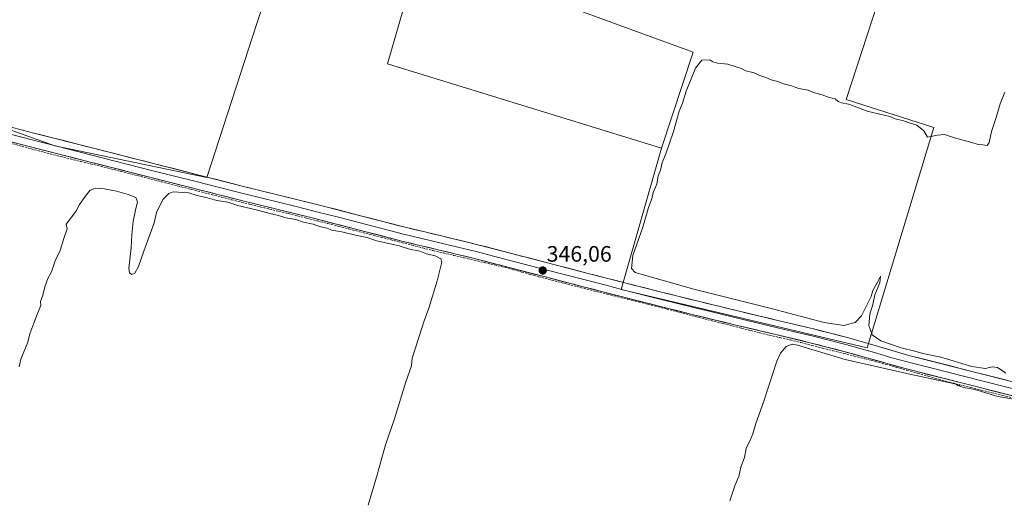
# Model space of a CAD drawing. Units: metres. Extents: x 559951 to 563406, y 4698641 to 4700961.
# Drawn here: x 561267 to 561708, y 4700403 to 4700618 of the extents above; entities that cross this region are included whole.
import ezdxf
from ezdxf.enums import TextEntityAlignment as Align

# ---------------------------------------------------------------- set-up
doc = ezdxf.new("R2010")
doc.units = ezdxf.units.M
doc.header["$MEASUREMENT"] = 0
doc.linetypes.add('TRAZOSX2', pattern=[1.5, 1, -0.5])
for name, color, linetype, lineweight in [('Carátula', 7, 'Continuous', 5), ('Corriente artificial lineal', 5, 'TRAZOSX2', 13), ('Cultivos herbáceos CxS', 92, 'Continuous', 0), ('Cultivos leñosos CxS', 92, 'Continuous', 0), ('Curva de nivel normal', 36, 'Continuous', 0), ('Layer 0', 7, 'Continuous', 0), ('Punto de cota en terreno', 7, 'Continuous', 0), ('Rótulo de punto de cota en terreno', 19, 'Continuous', 0)]:
    doc.layers.add(name, color=color, linetype=linetype, lineweight=lineweight)
doc.styles.add('Arial', font='txt', dxfattribs={"height": 0.2})

# ---------------------------------------------------------------- blocks, each defined once
blk = doc.blocks.new('*U168')
at = {"layer": 'Curva de nivel normal', "color": 36, "linetype": 'Continuous', "lineweight": 0}
for points in [[(561708.51, 4700585.25, 345), (561706.52, 4700579.92, 345), (561704.68, 4700573.81, 345), (561702.54, 4700567.47, 345), (561701.54, 4700562.67, 345), (561700.64, 4700561.33, 345), (561698.73, 4700561.63, 345), (561696.66, 4700561.7, 345), (561693.82, 4700562.68, 345), (561686.05, 4700564.7, 345), (561681.57, 4700566.13, 345), (561678.31, 4700565.86, 345), (561673.9, 4700564.98, 345), (561672.26, 4700567.78, 345), (561669.09, 4700570.38, 345), (561666.08, 4700571.26, 345), (561663.14, 4700572.38, 345), (561659.38, 4700573.28, 345), (561656.96, 4700574.21, 345), (561646.89, 4700576.73, 345), (561641.07, 4700578.93, 345), (561638.4, 4700579.84, 345), (561635.37, 4700580.36, 345), (561633.8, 4700580.99, 345), (561632.49, 4700582.18, 345), (561629.74, 4700582.86, 345), (561626.68, 4700584.04, 345), (561622.74, 4700585.11, 345), (561620.34, 4700586.03, 345), (561616.2, 4700586.9, 345), (561612.92, 4700588.1, 345), (561609.32, 4700588.94, 345), (561606.8, 4700589.98, 345), (561603.82, 4700590.72, 345), (561601.33, 4700591.82, 345), (561598.21, 4700592.8, 345), (561596.15, 4700593.93, 345), (561592.4, 4700594.79, 345), (561590.48, 4700595.84, 345), (561587.66, 4700596.69, 345), (561584.39, 4700597.8, 345), (561579.69, 4700598.26, 345), (561577.71, 4700598.79, 345), (561576.24, 4700599.71, 345), (561572.76, 4700599.59, 345), (561569.93, 4700595.92, 345), (561565.7, 4700585.59, 345), (561563.98, 4700580.25, 345), (561562.58, 4700576.59, 345), (561560.03, 4700567.59, 345), (561556.63, 4700557.59, 345), (561554.99, 4700553.59, 345), (561554.11, 4700550.25, 345), (561553.11, 4700547.59, 345), (561552.5, 4700543.92, 345), (561550.96, 4700540.2, 345), (561550.28, 4700537.41, 345), (561548.84, 4700533.41, 345), (561546.22, 4700524.63, 345), (561541.83, 4700511.86, 345), (561541.22, 4700506.12, 345), (561542.81, 4700504.27, 345), (561569.07, 4700496.76, 345), (561603.76, 4700488.13, 345), (561627.48, 4700481.79, 345), (561636.36, 4700480.46, 345), (561641.41, 4700481.85, 345), (561644.25, 4700484.87, 345), (561648.56, 4700493.6, 345), (561649.38, 4700496.26, 345), (561651.51, 4700499.93, 345), (561652.74, 4700502.6, 345), (561652.48, 4700499.6, 345), (561650.23, 4700494.26, 345), (561649.42, 4700489.93, 345), (561648.04, 4700485.66, 345), (561647.63, 4700480.52, 345), (561649.07, 4700476.33, 345), (561653.02, 4700473.6, 345), (561662, 4700470.47, 345), (561668.22, 4700469.07, 345), (561671.75, 4700467.96, 345), (561679.88, 4700466.25, 345), (561693.76, 4700462.15, 345), (561699.82, 4700461.2, 345), (561702.91, 4700462.01, 345), (561705.26, 4700461.67, 345), (561709.03, 4700459.08, 345)], [(561726.09, 4700445.06, 345), (561704.88, 4700448.75, 345), (561697.64, 4700451.11, 345), (561694.31, 4700452.03, 345), (561690.06, 4700452.78, 345), (561686.79, 4700453.84, 345), (561687.4, 4700453.67, 345), (561688.44, 4700453.59, 345), (561686.09, 4700454.33, 345), (561665.96, 4700458.65, 345), (561636.95, 4700465.23, 345), (561615.59, 4700471.67, 345), (561613.23, 4700472.11, 345), (561610.54, 4700471.16, 345), (561607.99, 4700468.16, 345), (561606.31, 4700464.56, 345), (561600.48, 4700446.6, 345), (561596.96, 4700436.6, 345), (561595.59, 4700431.93, 345), (561594.04, 4700428.26, 345), (561592.59, 4700425.47, 345), (561591.8, 4700421.26, 345), (561590.25, 4700416.96, 345), (561589.28, 4700412.84, 345), (561587.7, 4700409.03, 345), (561585.33, 4700401.94, 345)], [(561423.07, 4700399.94, 345), (561427.22, 4700413.6, 345), (561430.92, 4700426.93, 345), (561434.77, 4700438.26, 345), (561439.99, 4700455.26, 345), (561442.51, 4700462.42, 345), (561442.9, 4700465.93, 345), (561445.85, 4700475.1, 345), (561448.26, 4700482.6, 345), (561450.3, 4700488.26, 345), (561454.05, 4700500.6, 345), (561456.22, 4700508.96, 345), (561455.66, 4700510.37, 345), (561453.14, 4700511.84, 345), (561449.28, 4700512.71, 345), (561446.26, 4700513.85, 345), (561441.59, 4700514.78, 345), (561436.96, 4700516.26, 345), (561426.94, 4700518.57, 345), (561422.5, 4700520.01, 345), (561417.5, 4700521.03, 345), (561411.26, 4700522.61, 345), (561406.78, 4700523.3, 345), (561404.6, 4700524.12, 345), (561401.3, 4700525, 345), (561398.48, 4700526.01, 345), (561394.2, 4700526.88, 345), (561390.65, 4700528, 345), (561386.22, 4700528.84, 345), (561382.98, 4700529.84, 345), (561379.1, 4700530.69, 345), (561374.05, 4700532.14, 345), (561364.7, 4700534.33, 345), (561360.24, 4700535.79, 345), (561355.34, 4700536.65, 345), (561351.1, 4700537.83, 345), (561346.43, 4700538.84, 345), (561342.76, 4700539.97, 345), (561335.75, 4700540.46, 345), (561333.83, 4700539.8, 345), (561331.04, 4700537.07, 345), (561328.22, 4700531.18, 345), (561327.26, 4700526.61, 345), (561322.54, 4700513.89, 345), (561320.22, 4700506.95, 345), (561318.54, 4700503.94, 345), (561317.15, 4700503.47, 345), (561316.1, 4700504.18, 345), (561315.85, 4700506.22, 345), (561316.3, 4700510.13, 345), (561316.81, 4700515.43, 345), (561317.2, 4700521.38, 345), (561317.79, 4700527.25, 345), (561318.75, 4700532.32, 345), (561319.66, 4700535.93, 345), (561318.94, 4700537.89, 345), (561315.59, 4700539.33, 345), (561310.29, 4700540.81, 345), (561304.77, 4700541.88, 345), (561300.96, 4700542.14, 345), (561298.52, 4700541.18, 345), (561296.29, 4700538.44, 345), (561293.79, 4700534.73, 345), (561292.06, 4700531.6, 345), (561287.71, 4700525.93, 345), (561288.17, 4700523.83, 345), (561286.7, 4700519.49, 345), (561285, 4700514.14, 345), (561282.81, 4700509.6, 345), (561281.1, 4700504.6, 345), (561279.5, 4700501.6, 345), (561278.18, 4700497.93, 345), (561277.25, 4700494.09, 345), (561276.3, 4700491.23, 345), (561276.36, 4700489.42, 345), (561274.82, 4700485.93, 345), (561273.3, 4700481.6, 345), (561271.47, 4700476.71, 345), (561270.62, 4700473.04, 345), (561267.44, 4700465.38, 345), (561266.72, 4700461.93, 345)]]:
    blk.add_polyline3d(points, dxfattribs=at)
blk = doc.blocks.new('5PATER')
at = {"layer": 'Carátula', "linetype": 'Continuous', "lineweight": 5}
h = blk.add_hatch(color=250, dxfattribs=at)
edge = h.paths.add_edge_path()
edge.add_ellipse((0, 0.01), major_axis=(-1.33, -1.34), ratio=0.999422, start_angle=0, end_angle=360)

msp = doc.modelspace()

# ---------------------------------------------------------------- linework, layer by layer
at = {"layer": 'Corriente artificial lineal', "color": 5, "linetype": 'TRAZOSX2', "lineweight": 13}
msp.add_polyline3d([(561263.64, 4700562.08, 345.74), (561267.87, 4700560.92, 345.59), (561272.1, 4700559.77, 345.49), (561276.32, 4700558.62, 345.49), (561280.55, 4700557.47, 345.68), (561285.09, 4700556.36, 345.66), (561289.63, 4700555.25, 345.49), (561294.16, 4700554.14, 345.51), (561298.7, 4700553.03, 345.65), (561303.24, 4700551.92, 345.6), (561307.78, 4700550.8, 345.47), (561312.28, 4700549.65, 345.36), (561316.79, 4700548.5, 345.31), (561321.3, 4700547.34, 345.74), (561325.8, 4700546.19, 345.53), (561330.31, 4700545.03, 345.37), (561334.81, 4700543.88, 345.4), (561339.32, 4700542.73, 345.5), (561343.83, 4700541.57, 345.46), (561348.33, 4700540.42, 345.33), (561352.84, 4700539.26, 345.27), (561357.34, 4700538.11, 345.41), (561361.85, 4700536.96, 345.55), (561366.36, 4700535.8, 345.34), (561370.54, 4700534.78, 345.15), (561374.72, 4700533.76, 345.34), (561378.91, 4700532.74, 345.53), (561383.09, 4700531.72, 345.46), (561387.28, 4700530.7, 345.32), (561391.46, 4700529.68, 345.25), (561395.65, 4700528.66, 345.26), (561400.36, 4700527.45, 345.47), (561405.08, 4700526.24, 345.39), (561409.79, 4700525.03, 345.31), (561414.51, 4700523.82, 345.47), (561419.23, 4700522.61, 345.55), (561423.94, 4700521.4, 345.39), (561428.66, 4700520.19, 345.25), (561433.38, 4700518.97, 345.26), (561438.09, 4700517.76, 345.38), (561442.81, 4700516.55, 345.39), (561447.52, 4700515.34, 345.29), (561452.24, 4700514.13, 345.32), (561456.84, 4700513.06, 345.59), (561461.45, 4700511.98, 345.62), (561466.05, 4700510.9, 345.48), (561470.66, 4700509.82, 345.39), (561475.26, 4700508.75, 345.52), (561479.86, 4700507.67, 345.64), (561484.47, 4700506.59, 345.58), (561488.24, 4700505.54, 345.51), (561492.01, 4700504.49, 345.54), (561495.78, 4700503.44, 345.7), (561499.55, 4700502.39, 345.76), (561503.87, 4700501.27, 345.63), (561508.2, 4700500.16, 345.45), (561512.53, 4700499.05, 345.45), (561516.85, 4700497.94, 345.63), (561521.18, 4700496.83, 345.45), (561525.5, 4700495.72, 345.42), (561530.2, 4700494.58, 345.34), (561534.9, 4700493.44, 345.44), (561539.6, 4700492.3, 345.48), (561544.3, 4700491.16, 345.42), (561548.54, 4700490.06, 345.37), (561552.78, 4700488.97, 345.37), (561557.02, 4700487.87, 345.39), (561561.26, 4700486.78, 345.43), (561565.5, 4700485.68, 345.39), (561569.74, 4700484.58, 345.28), (561573.98, 4700483.49, 345.33), (561578.22, 4700482.39, 345.41), (561582.33, 4700481.36, 345.33), (561586.45, 4700480.32, 345.24), (561590.56, 4700479.28, 345.18), (561594.67, 4700478.25, 345.23), (561598.78, 4700477.21, 345.28), (561602.9, 4700476.18, 345.28), (561607.67, 4700475.12, 345.28), (561612.44, 4700474.07, 345.22), (561617.23, 4700472.83, 345.23), (561622.02, 4700471.59, 345.27), (561626.76, 4700470.39, 345.19), (561631.5, 4700469.2, 345.12), (561636.24, 4700468, 345.18), (561640.98, 4700466.8, 345.25), (561645.72, 4700465.61, 345.17), (561650.46, 4700464.41, 345.09), (561655.2, 4700463.08, 345.17), (561659.94, 4700461.75, 345.22), (561664.68, 4700460.41, 345.13), (561669.42, 4700459.08, 345.05), (561674.17, 4700457.75, 345.07), (561678.91, 4700456.42, 345.06), (561683.65, 4700455.09, 345.03), (561688.4, 4700453.91, 345), (561693.15, 4700452.73, 345.03), (561697.9, 4700451.55, 345.07), (561702.65, 4700450.37, 345.05), (561707.4, 4700449.19, 344.98), (561712.15, 4700448.01, 344.97)], dxfattribs=at)
at = {"layer": 'Cultivos herbáceos CxS', "color": 92, "linetype": 'Continuous', "lineweight": 0}
for points in [[(561350.84, 4700546.87, 345.85), (561282.62, 4700561.04, 345.8), (561264.77, 4700567.5, 346.03), (561261.31, 4700568.75, 346.01), (561225.25, 4700580.31, 346), (561206.86, 4700587.21, 346.02), (561237.06, 4700681.02, 345.74), (561201.13, 4700695.39, 345.7), (561212.28, 4700728.19, 345.73), (561237.7, 4700805.18, 345.72), (561252.5, 4700846.99, 346.24), (561430.05, 4700784.69, 345.9), (561373.22, 4700615.96, 345.48), (561350.84, 4700546.87, 345.85)], [(561646.8, 4700470.46, 345.32), (561536.53, 4700496.65, 345.57), (561554.67, 4700560.13, 345.08), (561568.83, 4700603.16, 345.07), (561519.72, 4700621.13, 345.42), (561558.05, 4700725.33, 345.42), (561572.04, 4700728.82, 346.07), (561671.69, 4700691.71, 345.89), (561701.16, 4700777.12, 345.58), (561767.44, 4700752.51, 345.07), (561735.82, 4700673.46, 345.2), (561737.49, 4700660.99, 345.75), (561670.93, 4700684.69, 345.77), (561637.37, 4700581.85, 344.89), (561676.73, 4700569.35, 344.98), (561646.8, 4700470.46, 345.32)]]:
    msp.add_polyline3d(points, close=True, dxfattribs=at)
for points in [[(561261.31, 4700568.75, 346.01), (561264.77, 4700567.5, 346.03), (561282.62, 4700561.04, 345.8), (561350.84, 4700546.87, 345.85), (561373.22, 4700615.96, 345.48), (561430.05, 4700784.69, 345.9), (561252.5, 4700846.99, 346.24), (561237.7, 4700805.18, 345.72), (561212.28, 4700728.19, 345.73), (561201.13, 4700695.39, 345.7), (561237.06, 4700681.02, 345.74), (561206.86, 4700587.21, 346.02), (561225.25, 4700580.31, 346)], [(561701.16, 4700777.12, 345.58), (561671.69, 4700691.71, 345.89), (561572.04, 4700728.82, 346.07), (561558.05, 4700725.33, 345.42), (561519.72, 4700621.13, 345.42), (561568.83, 4700603.16, 345.07), (561554.67, 4700560.13, 345.08)], [(561554.67, 4700560.13, 345.08), (561536.53, 4700496.65, 345.57), (561646.8, 4700470.46, 345.32), (561676.73, 4700569.35, 344.98), (561637.37, 4700581.85, 344.89), (561670.93, 4700684.69, 345.77), (561737.49, 4700660.99, 345.75)]]:
    msp.add_polyline3d(points, dxfattribs=at)
at = {"layer": 'Cultivos leñosos CxS', "color": 92, "linetype": 'Continuous', "lineweight": 0}
for points in [[(561256.31, 4700942.29, 345.97), (561276.83, 4700934.98, 346.05), (561505.58, 4700849.8, 345.88), (561476.19, 4700768.49, 346.09), (561447.46, 4700778.58, 345.94), (561407.14, 4700660.65, 345.45), (561446.17, 4700647.64, 345.53), (561431.86, 4700597.92, 345.25), (561554.67, 4700560.13, 345.08), (561536.53, 4700496.65, 345.57), (561646.8, 4700470.46, 345.32), (561676.73, 4700569.35, 344.98), (561637.37, 4700581.85, 344.89), (561670.93, 4700684.69, 345.77), (561737.49, 4700660.99, 345.75), (561898.91, 4700592.03, 345.34), (561889.8, 4700496.67, 344.34), (561881.67, 4700411.48, 344.33), (561732.95, 4700445.96, 345.03), (561723.75, 4700417.05, 344.76), (561665.84, 4700235.01, 344.7)], [(561261.31, 4700568.75, 346.01), (561264.77, 4700567.5, 346.03), (561282.62, 4700561.04, 345.8), (561350.84, 4700546.87, 345.85), (561373.22, 4700615.96, 345.48), (561430.05, 4700784.69, 345.9), (561252.5, 4700846.99, 346.24), (561237.7, 4700805.18, 345.72), (561212.28, 4700728.19, 345.73), (561201.13, 4700695.39, 345.7), (561237.06, 4700681.02, 345.74), (561206.86, 4700587.21, 346.02), (561225.25, 4700580.31, 346)], [(561264.77, 4700567.5, 346.03), (561282.62, 4700561.04, 345.8), (561350.84, 4700546.87, 345.85), (561373.22, 4700615.96, 345.48), (561430.05, 4700784.69, 345.9), (561252.5, 4700846.99, 346.24)], [(561701.16, 4700777.12, 345.58), (561671.69, 4700691.71, 345.89), (561572.04, 4700728.82, 346.07), (561558.05, 4700725.33, 345.42), (561519.72, 4700621.13, 345.42), (561568.83, 4700603.16, 345.07), (561554.67, 4700560.13, 345.08)], [(561554.67, 4700560.13, 345.08), (561536.53, 4700496.65, 345.57), (561646.8, 4700470.46, 345.32), (561676.73, 4700569.35, 344.98), (561637.37, 4700581.85, 344.89), (561670.93, 4700684.69, 345.77), (561737.49, 4700660.99, 345.75)], [(561446.17, 4700647.64, 345.53), (561431.86, 4700597.92, 345.25), (561554.67, 4700560.13, 345.08)], [(561446.17, 4700647.64, 345.53), (561431.86, 4700597.92, 345.25), (561554.67, 4700560.13, 345.08)]]:
    msp.add_polyline3d(points, dxfattribs=at)
msp.add_polyline3d([(561554.67, 4700560.13, 345.08), (561431.86, 4700597.92, 345.25), (561446.17, 4700647.64, 345.53), (561471.81, 4700639.09, 345.55), (561508.95, 4700756.47, 346.36), (561561.64, 4700738.5, 345.93), (561589.5, 4700818.58, 345.88), (561637.81, 4700800.65, 345.77), (561701.16, 4700777.12, 345.58), (561671.69, 4700691.71, 345.89), (561572.04, 4700728.82, 346.07), (561558.05, 4700725.33, 345.42), (561519.72, 4700621.13, 345.42), (561568.83, 4700603.16, 345.07), (561554.67, 4700560.13, 345.08)], close=True, dxfattribs=at)
at = {"layer": 'Layer 0', "linetype": 'Continuous', "lineweight": 0}
for points in [[(561255.15, 4700571.53), (561273.28, 4700566.86), (561300.06, 4700560.04), (561326.85, 4700553.21), (561346.77, 4700548.14), (561366.67, 4700543.07), (561383.69, 4700538.86), (561400.77, 4700534.67), (561420.31, 4700529.63), (561439.75, 4700524.59), (561455.97, 4700520.72), (561472.29, 4700516.76), (561487.96, 4700512.68), (561503.57, 4700508.61), (561521.16, 4700504.06), (561538.75, 4700499.52), (561554.6, 4700495.49), (561570.46, 4700491.54), (561588.92, 4700487.07), (561607.39, 4700482.64), (561622.71, 4700479), (561638.04, 4700475.07), (561651.95, 4700471.17), (561665.57, 4700467.11), (561848.27, 4700420.66)], [(561254.35, 4700568.45), (561272.49, 4700563.77), (561299.28, 4700556.95), (561326.07, 4700550.12), (561345.99, 4700545.05), (561355.94, 4700542.52), (561365.9, 4700539.98), (561374.42, 4700537.87), (561382.93, 4700535.77), (561391.46, 4700533.68), (561400, 4700531.58), (561409.77, 4700529.06), (561419.51, 4700526.54), (561429.23, 4700524.02), (561438.98, 4700521.5), (561447.12, 4700519.56), (561455.23, 4700517.62), (561463.36, 4700515.65), (561471.52, 4700513.67), (561479.35, 4700511.63), (561502.77, 4700505.53), (561511.57, 4700503.25), (561520.37, 4700500.97), (561529.16, 4700498.7), (561537.96, 4700496.44), (561553.83, 4700492.4), (561569.7, 4700488.45), (561578.94, 4700486.21), (561588.17, 4700483.97), (561597.41, 4700481.75), (561606.65, 4700479.54), (561614.29, 4700477.73), (561621.95, 4700475.91), (561637.21, 4700471.99), (561651.09, 4700468.1), (561657.9, 4700466.07), (561664.71, 4700464.16), (561847.57, 4700417.67)], [(561923.66, 4700397.83), (561846.86, 4700414.68), (561663.85, 4700461.21), (561636.38, 4700468.91), (561621.18, 4700472.81), (561605.9, 4700476.43), (561587.42, 4700480.87), (561568.94, 4700485.35), (561553.05, 4700489.31), (561537.17, 4700493.35), (561519.57, 4700497.88), (561501.97, 4700502.44), (561486.35, 4700506.51), (561470.74, 4700510.58), (561454.48, 4700514.52), (561438.21, 4700518.41), (561418.71, 4700523.45), (561399.22, 4700528.49), (561382.16, 4700532.67), (561365.12, 4700536.89), (561325.28, 4700547.03), (561298.49, 4700553.86), (561271.7, 4700560.68), (561253.54, 4700565.36)]]:
    msp.add_lwpolyline(points, dxfattribs=at)
for points in [[(561264.22, 4700569.2, 345.88), (561268.75, 4700568.03, 345.8), (561273.28, 4700566.86, 345.77), (561277.74, 4700565.72, 345.83), (561282.21, 4700564.59, 345.86), (561286.67, 4700563.45, 345.79), (561291.13, 4700562.31, 345.67), (561295.6, 4700561.18, 345.66), (561300.06, 4700560.04, 345.76), (561304.53, 4700558.9, 345.8), (561308.99, 4700557.76, 345.69), (561313.46, 4700556.63, 345.65), (561317.92, 4700555.49, 345.73), (561322.39, 4700554.35, 345.79), (561326.85, 4700553.21, 345.58), (561330.83, 4700552.2, 345.63), (561334.82, 4700551.18, 345.65), (561338.8, 4700550.17, 345.69), (561342.79, 4700549.15, 345.71), (561346.77, 4700548.14, 345.69), (561350.75, 4700547.13, 345.58), (561354.73, 4700546.11, 345.71), (561358.71, 4700545.1, 345.77), (561362.69, 4700544.08, 345.78), (561366.67, 4700543.07, 345.84), (561370.93, 4700542.02, 345.76), (561375.18, 4700540.97, 345.67), (561379.44, 4700539.91, 345.7), (561383.69, 4700538.86, 345.73), (561387.96, 4700537.81, 345.65), (561392.23, 4700536.77, 345.59), (561396.5, 4700535.72, 345.6), (561400.77, 4700534.67, 345.71), (561404.68, 4700533.66, 345.67), (561408.59, 4700532.65, 345.67), (561412.49, 4700531.65, 345.72), (561416.4, 4700530.64, 345.62), (561420.31, 4700529.63, 345.65), (561424.2, 4700528.62, 345.61), (561428.09, 4700527.61, 345.51), (561431.97, 4700526.61, 345.48), (561435.86, 4700525.6, 345.56), (561439.75, 4700524.59, 345.69), (561443.81, 4700523.62, 345.7), (561447.86, 4700522.66, 345.61), (561451.92, 4700521.69, 345.56), (561455.97, 4700520.72, 345.61), (561460.05, 4700519.73, 345.65), (561464.13, 4700518.74, 345.68), (561468.21, 4700517.75, 345.62), (561472.29, 4700516.76, 345.56), (561476.21, 4700515.74, 345.62), (561480.13, 4700514.72, 345.68), (561484.04, 4700513.7, 345.62), (561487.96, 4700512.68, 345.55), (561491.86, 4700511.66, 345.64), (561495.77, 4700510.65, 345.72), (561499.67, 4700509.63, 345.76), (561503.57, 4700508.61, 345.76), (561507.97, 4700507.47, 345.67), (561512.37, 4700506.34, 345.59), (561516.76, 4700505.2, 345.55), (561521.16, 4700504.06, 345.53), (561525.56, 4700502.93, 345.49), (561529.96, 4700501.79, 345.55), (561534.35, 4700500.66, 345.55), (561538.75, 4700499.52, 345.51), (561542.71, 4700498.51, 345.46), (561546.68, 4700497.51, 345.34), (561550.64, 4700496.5, 345.3), (561554.6, 4700495.49, 345.38), (561558.57, 4700494.5, 345.43), (561562.53, 4700493.52, 345.41), (561566.5, 4700492.53, 345.32), (561570.46, 4700491.54, 345.3), (561575.08, 4700490.42, 345.35), (561579.69, 4700489.31, 345.4), (561584.31, 4700488.19, 345.4), (561588.92, 4700487.07, 345.3), (561593.54, 4700485.96, 345.28), (561598.16, 4700484.86, 345.37), (561602.77, 4700483.75, 345.41), (561607.39, 4700482.64, 345.2), (561611.22, 4700481.73, 345.21), (561615.05, 4700480.82, 345.26), (561618.88, 4700479.91, 345.3), (561622.71, 4700479, 345.3), (561626.54, 4700478.02, 345.22), (561630.38, 4700477.04, 345.21), (561634.21, 4700476.05, 345.25), (561638.04, 4700475.07, 345.31), (561642.68, 4700473.77, 345.38), (561647.31, 4700472.47, 345.37), (561651.95, 4700471.17, 345.19), (561656.49, 4700469.82, 345.27), (561661.03, 4700468.46, 345.31), (561665.57, 4700467.11, 345.17), (561670.38, 4700465.89, 345.16), (561675.19, 4700464.67, 345.21), (561679.99, 4700463.44, 345.17), (561684.8, 4700462.22, 345.11), (561689.61, 4700461, 345.11), (561694.42, 4700459.78, 345.13), (561699.23, 4700458.55, 345.21), (561704.03, 4700457.33, 345.19), (561708.84, 4700456.11, 345.1)], [(561712.01, 4700448.97, 344.99), (561707.19, 4700450.19, 345.04), (561702.38, 4700451.41, 345.12), (561697.56, 4700452.64, 345.11), (561692.75, 4700453.86, 345.05), (561687.93, 4700455.09, 345.08), (561683.11, 4700456.31, 345.1), (561678.3, 4700457.54, 345.11), (561673.48, 4700458.76, 345.09), (561668.67, 4700459.99, 345.11), (561663.85, 4700461.21, 345.2), (561659.27, 4700462.49, 345.26), (561654.69, 4700463.78, 345.18), (561650.12, 4700465.06, 345.15), (561645.54, 4700466.34, 345.24), (561640.96, 4700467.63, 345.32), (561636.38, 4700468.91, 345.23), (561632.58, 4700469.89, 345.2), (561628.78, 4700470.86, 345.25), (561624.98, 4700471.84, 345.32), (561621.18, 4700472.81, 345.38), (561617.36, 4700473.72, 345.29), (561613.54, 4700474.62, 345.26), (561609.72, 4700475.53, 345.3), (561605.9, 4700476.43, 345.36), (561601.28, 4700477.54, 345.33), (561596.66, 4700478.65, 345.31), (561592.04, 4700479.76, 345.24), (561587.42, 4700480.87, 345.3), (561582.8, 4700481.99, 345.39), (561578.18, 4700483.11, 345.47), (561573.56, 4700484.23, 345.34), (561568.94, 4700485.35, 345.34), (561564.97, 4700486.34, 345.43), (561561, 4700487.33, 345.46), (561557.02, 4700488.32, 345.41), (561553.05, 4700489.31, 345.39), (561549.08, 4700490.32, 345.4), (561545.11, 4700491.33, 345.45), (561541.14, 4700492.34, 345.5), (561537.17, 4700493.35, 345.53), (561532.77, 4700494.48, 345.39), (561528.37, 4700495.62, 345.43), (561523.97, 4700496.75, 345.48), (561519.57, 4700497.88, 345.58), (561515.17, 4700499.02, 345.61), (561510.77, 4700500.16, 345.48), (561506.37, 4700501.3, 345.57), (561501.97, 4700502.44, 345.79), (561498.07, 4700503.46, 345.79), (561494.16, 4700504.48, 345.66), (561490.26, 4700505.49, 345.57), (561486.35, 4700506.51, 345.59), (561482.45, 4700507.53, 345.7), (561478.55, 4700508.55, 345.69), (561474.64, 4700509.56, 345.54), (561470.74, 4700510.58, 345.49), (561466.68, 4700511.57, 345.58), (561462.61, 4700512.55, 345.72), (561458.55, 4700513.54, 345.74), (561454.48, 4700514.52, 345.53), (561450.41, 4700515.49, 345.41), (561446.35, 4700516.47, 345.47), (561442.28, 4700517.44, 345.54), (561438.21, 4700518.41, 345.47), (561434.31, 4700519.42, 345.36), (561430.41, 4700520.43, 345.35), (561426.51, 4700521.43, 345.43), (561422.61, 4700522.44, 345.58), (561418.71, 4700523.45, 345.68), (561414.81, 4700524.46, 345.54), (561410.91, 4700525.47, 345.41), (561407.02, 4700526.47, 345.47), (561403.12, 4700527.48, 345.59), (561399.22, 4700528.49, 345.53), (561394.96, 4700529.54, 345.35), (561390.69, 4700530.58, 345.38), (561386.43, 4700531.63, 345.49), (561382.16, 4700532.67, 345.63), (561377.9, 4700533.73, 345.62), (561373.64, 4700534.78, 345.36), (561369.38, 4700535.84, 345.35), (561365.12, 4700536.89, 345.56), (561360.69, 4700538.02, 345.71), (561356.27, 4700539.14, 345.42), (561351.84, 4700540.27, 345.38), (561347.41, 4700541.4, 345.51), (561342.99, 4700542.52, 345.62), (561338.56, 4700543.65, 345.59), (561334.13, 4700544.78, 345.47), (561329.71, 4700545.9, 345.51), (561325.28, 4700547.03, 345.69), (561320.82, 4700548.17, 345.82), (561316.35, 4700549.31, 345.38), (561311.89, 4700550.45, 345.48), (561307.42, 4700551.58, 345.6), (561302.96, 4700552.72, 345.72), (561298.49, 4700553.86, 345.72), (561294.03, 4700555, 345.59), (561289.56, 4700556.13, 345.63), (561285.1, 4700557.27, 345.8), (561280.63, 4700558.41, 345.81), (561276.17, 4700559.54, 345.57), (561271.7, 4700560.68, 345.61), (561267.16, 4700561.85, 345.73), (561262.62, 4700563.02, 345.87)]]:
    msp.add_polyline3d(points, dxfattribs=at)

# ---------------------------------------------------------------- block references
at = {"layer": 'Curva de nivel normal', "color": 36, "linetype": 'Continuous', "lineweight": 0}
msp.add_blockref('*U168', (0, 0), dxfattribs=at)
at = {"layer": 'Punto de cota en terreno', "linetype": 'Continuous', "lineweight": 0}
msp.add_blockref('5PATER', (561501.39, 4700505.2, 346.06), dxfattribs=at)

# ---------------------------------------------------------------- texts
at = {"layer": 'Rótulo de punto de cota en terreno', "color": 19, "linetype": 'Continuous', "lineweight": 0, "style": 'Arial'}
msp.add_text('346,06', height=7, dxfattribs=at).set_placement((561503.15, 4700506.96), align=Align.BOTTOM_LEFT)

doc.saveas('drawing.dxf')
